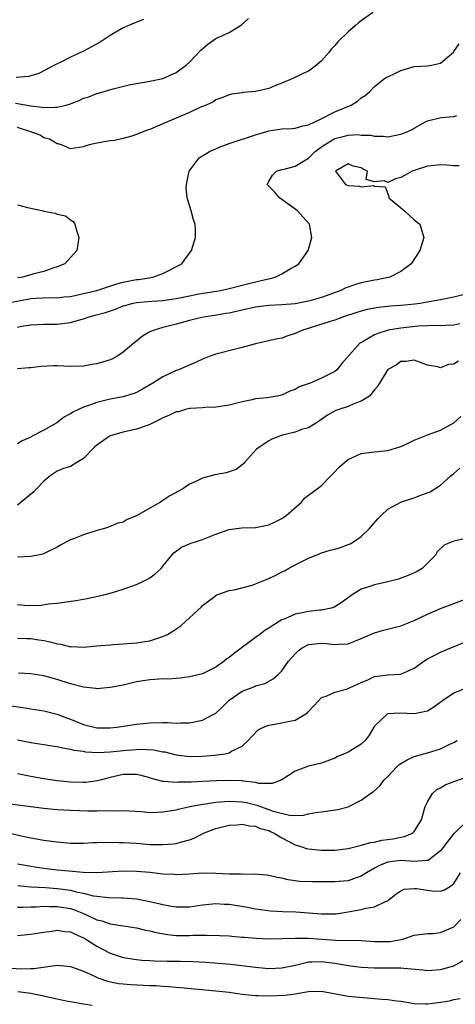
# Model space of a CAD drawing. Units: inches. Extents: x 2535000 to 2538000, y 1557000 to 1560000.
# Drawn here: x 2536305 to 2536371, y 1557305 to 1557454 of the extents above; entities that cross this region are included whole.
import ezdxf

# ---------------------------------------------------------------- set-up
doc = ezdxf.new("R2010")
doc.units = ezdxf.units.IN
doc.header["$MEASUREMENT"] = 0
doc.layers.add('LD25351557_2ft', color=54, linetype='Continuous')

msp = doc.modelspace()

# ---------------------------------------------------------------- linework, layer by layer
at = {"layer": 'LD25351557_2ft'}
for points, elevation in [([(2536304.71, 1557441.29), (2536307, 1557440.86), (2536308.67, 1557440.67), (2536309, 1557440.61), (2536310.69, 1557440.69), (2536311, 1557440.67), (2536312.34, 1557441), (2536312.86, 1557441.14), (2536314.31, 1557441.69), (2536315, 1557442.01), (2536315.77, 1557442.23), (2536317, 1557442.73), (2536317.23, 1557442.77), (2536319.45, 1557443.45), (2536322.08, 1557444.08), (2536323, 1557444.25), (2536325, 1557444.58), (2536327, 1557444.98), (2536329, 1557445.9), (2536330.49, 1557447), (2536331, 1557447.46), (2536332.72, 1557449.28), (2536333.81, 1557450.19), (2536335, 1557451.04), (2536337, 1557451.94), (2536338.9, 1557453.1), (2536339.94, 1557454.06)], 7914), ([(2536324.06, 1557453.94), (2536322.65, 1557453.35), (2536321, 1557452.65), (2536319, 1557451.5), (2536318.27, 1557451), (2536317.5, 1557450.5), (2536315, 1557449.11), (2536313, 1557448.23), (2536311.43, 1557447.43), (2536311, 1557447.24), (2536310.59, 1557447), (2536308.24, 1557445.76), (2536307, 1557445.4), (2536306.71, 1557445.29), (2536304.82, 1557445.18)], 7912), ([(2536358.75, 1557455), (2536357, 1557453.72), (2536356.57, 1557453.43), (2536356.11, 1557453), (2536355, 1557452.03), (2536353.45, 1557450.55), (2536353, 1557450.01), (2536352.49, 1557449.51), (2536352.12, 1557449), (2536351, 1557447.66), (2536350.24, 1557447), (2536349, 1557446.12), (2536348.22, 1557445.78), (2536346.62, 1557445), (2536345, 1557444.3), (2536343.9, 1557443.9), (2536343, 1557443.51), (2536341, 1557443.04), (2536339.11, 1557442.89), (2536339, 1557442.86), (2536337.35, 1557442.65), (2536337, 1557442.56), (2536335.91, 1557442.09), (2536335, 1557441.76), (2536334.55, 1557441.45), (2536333.55, 1557441), (2536332.6, 1557440.6), (2536331, 1557439.86), (2536327, 1557438.13), (2536325, 1557437.31), (2536324.76, 1557437.24), (2536324.1, 1557437), (2536323, 1557436.52), (2536322.28, 1557436.28), (2536321, 1557435.92), (2536319.66, 1557435.66), (2536319, 1557435.57), (2536317.28, 1557435.28), (2536317, 1557435.25), (2536315.85, 1557435), (2536315.2, 1557434.8), (2536315, 1557434.7), (2536313, 1557434.36), (2536311.67, 1557435), (2536311.15, 1557435.15), (2536311, 1557435.15), (2536309.85, 1557435.85), (2536309, 1557436.06), (2536308.43, 1557436.43), (2536306.85, 1557437), (2536305, 1557437.59)], 7916), ([(2536303, 1557411.02), (2536305.47, 1557411.47), (2536307, 1557411.78), (2536307.84, 1557411.84), (2536309.92, 1557411.92), (2536311, 1557411.88), (2536312, 1557412), (2536313, 1557412.09), (2536315, 1557412.5), (2536317, 1557412.98), (2536320.02, 1557413.98), (2536321, 1557414.23), (2536323, 1557414.63), (2536323.34, 1557414.66), (2536325.48, 1557415), (2536327, 1557415.56), (2536329.84, 1557417), (2536330.32, 1557417.68), (2536331.32, 1557419), (2536331.9, 1557421), (2536331.91, 1557422.09), (2536331.89, 1557423), (2536331.63, 1557423.63), (2536331.25, 1557425), (2536330.66, 1557427), (2536330.52, 1557428.53), (2536330.54, 1557429), (2536330.97, 1557431), (2536332.46, 1557433), (2536332.78, 1557433.22), (2536333, 1557433.34), (2536334.02, 1557433.98), (2536335, 1557434.37), (2536335.41, 1557434.59), (2536337, 1557435.16), (2536341, 1557436.49), (2536342.73, 1557437), (2536343, 1557437.08), (2536345, 1557437.39), (2536346.54, 1557437.46), (2536347, 1557437.49), (2536348.17, 1557437.83), (2536349, 1557438), (2536350.85, 1557438.85), (2536353, 1557439.97), (2536355.46, 1557441), (2536356.4, 1557441.6), (2536357, 1557442.08), (2536357.57, 1557442.43), (2536358.24, 1557443), (2536359, 1557443.8), (2536360.53, 1557445), (2536360.81, 1557445.19), (2536361, 1557445.28), (2536362.19, 1557445.81), (2536363, 1557446.19), (2536365, 1557446.82), (2536367, 1557446.91), (2536367.61, 1557447), (2536369, 1557447.3), (2536370.94, 1557449), (2536371, 1557449.06), (2536371.78, 1557450.22)], 7918), ([(2536305, 1557407.44), (2536305.6, 1557407.6), (2536307, 1557407.78), (2536309, 1557407.91), (2536309.88, 1557407.88), (2536311, 1557407.89), (2536313, 1557408.12), (2536314.6, 1557408.6), (2536315, 1557408.69), (2536315.85, 1557409), (2536316.77, 1557409.23), (2536318.33, 1557409.67), (2536319.82, 1557410.18), (2536321, 1557410.64), (2536321.27, 1557410.73), (2536322.31, 1557411), (2536323, 1557411.14), (2536325.34, 1557411.34), (2536327, 1557411.45), (2536329, 1557411.77), (2536331, 1557412.18), (2536332.45, 1557412.45), (2536335.76, 1557413), (2536337, 1557413.28), (2536339.99, 1557414.01), (2536342.7, 1557414.7), (2536343.21, 1557414.79), (2536343.99, 1557415), (2536345, 1557415.51), (2536346.24, 1557416.24), (2536347, 1557416.66), (2536347.53, 1557417), (2536348.97, 1557419), (2536349.52, 1557421), (2536349.17, 1557423), (2536348.13, 1557424.13), (2536347.37, 1557425), (2536344.62, 1557427), (2536343.88, 1557427.88), (2536343, 1557428.76), (2536342.78, 1557429), (2536343, 1557429.43), (2536343.58, 1557430.42), (2536344.19, 1557431), (2536345, 1557431.26), (2536345.31, 1557431.31), (2536347, 1557431.76), (2536349, 1557432.96), (2536350.04, 1557433.96), (2536351.17, 1557434.83), (2536351.41, 1557435), (2536353, 1557435.94), (2536354.26, 1557436.26), (2536355, 1557436.43), (2536356.52, 1557436.52), (2536357, 1557436.45), (2536358.44, 1557436.44), (2536359, 1557436.28), (2536360.31, 1557436.31), (2536361, 1557436.21), (2536362.49, 1557436.49), (2536363, 1557436.57), (2536364.04, 1557437), (2536364.7, 1557437.3), (2536365, 1557437.5), (2536366.15, 1557438.15), (2536367, 1557438.61), (2536369.1, 1557439.1), (2536371, 1557439.28), (2536371.43, 1557439.43)], 7920), ([(2536371.82, 1557431.82), (2536371, 1557431.83), (2536369.92, 1557431.92), (2536369, 1557431.96), (2536367, 1557431.74), (2536365, 1557431.1), (2536364.71, 1557431), (2536363.61, 1557430.39), (2536363, 1557430.03), (2536362.15, 1557429.85), (2536361, 1557429.31), (2536360.48, 1557429.52), (2536359, 1557429.38), (2536357.75, 1557429.75), (2536357.94, 1557431), (2536357.3, 1557431.3), (2536357, 1557431.49), (2536355.78, 1557431.78), (2536355, 1557432.13), (2536353.09, 1557431), (2536354.6, 1557429), (2536355, 1557428.82), (2536356.72, 1557428.72), (2536357, 1557428.62), (2536358.83, 1557428.84), (2536359, 1557428.74), (2536360.62, 1557428.62), (2536361, 1557427.58), (2536361.18, 1557427.18), (2536361.17, 1557427), (2536363.51, 1557425), (2536364.29, 1557424.29), (2536365, 1557423.66), (2536365.83, 1557423), (2536366.12, 1557422.12), (2536366.46, 1557421), (2536365.83, 1557419), (2536364.56, 1557417), (2536363, 1557415.87), (2536361.3, 1557415), (2536361.06, 1557414.94), (2536359.4, 1557414.6), (2536359, 1557414.55), (2536357, 1557414.14), (2536356.13, 1557413.87), (2536355, 1557413.49), (2536354.64, 1557413.36), (2536353.9, 1557413), (2536351, 1557411.94), (2536349, 1557411.36), (2536347, 1557410.96), (2536345, 1557410.8), (2536343, 1557410.69), (2536341, 1557410.44), (2536339, 1557410.02), (2536337, 1557409.57), (2536336.52, 1557409.48), (2536334.81, 1557409.19), (2536333.41, 1557409), (2536332.9, 1557408.9), (2536331, 1557408.45), (2536329, 1557407.9), (2536327, 1557407.39), (2536325.66, 1557407), (2536325, 1557406.71), (2536323.91, 1557406.09), (2536322.81, 1557405.19), (2536322.6, 1557405), (2536321, 1557403.65), (2536320, 1557403), (2536319.35, 1557402.65), (2536319, 1557402.51), (2536317.85, 1557402.15), (2536317, 1557401.91), (2536316.22, 1557401.78), (2536315, 1557401.54), (2536313, 1557401.47), (2536311, 1557401.57), (2536310.44, 1557401.57), (2536308.52, 1557401.48), (2536307, 1557401.27), (2536306.71, 1557401.29), (2536305, 1557401.15)], 7922), ([(2536305, 1557425.92), (2536306.49, 1557425.51), (2536308.91, 1557425), (2536309, 1557424.96), (2536310.68, 1557424.68), (2536311, 1557424.49), (2536312.28, 1557424.28), (2536313, 1557423.67), (2536313.4, 1557423.4), (2536313.69, 1557423), (2536313.92, 1557422.08), (2536314.27, 1557421), (2536313.96, 1557419), (2536312.56, 1557417.44), (2536312.18, 1557417), (2536311, 1557416.53), (2536310.34, 1557416.34), (2536309, 1557415.86), (2536307.47, 1557415.47), (2536307, 1557415.32), (2536305.73, 1557415), (2536305, 1557414.89)], 7916), ([(2536373, 1557412.49), (2536371, 1557411.95), (2536369.72, 1557411.72), (2536369, 1557411.56), (2536365.85, 1557411), (2536365.1, 1557410.9), (2536363, 1557410.69), (2536361.41, 1557410.59), (2536359.6, 1557410.4), (2536357.9, 1557410.1), (2536357, 1557409.86), (2536356.34, 1557409.66), (2536354.32, 1557409), (2536353, 1557408.51), (2536352.31, 1557408.31), (2536348.13, 1557407), (2536347, 1557406.46), (2536345.89, 1557406.11), (2536345, 1557405.79), (2536344.32, 1557405.68), (2536341, 1557404.9), (2536339, 1557404.35), (2536338.17, 1557404.17), (2536335, 1557403.36), (2536333.97, 1557403), (2536333, 1557402.59), (2536331.91, 1557402.09), (2536329.35, 1557401), (2536329, 1557400.87), (2536327, 1557399.95), (2536325.48, 1557399), (2536323.92, 1557398.08), (2536323, 1557397.57), (2536322.61, 1557397.39), (2536321, 1557396.89), (2536319, 1557396.54), (2536317, 1557396.07), (2536315.49, 1557395.49), (2536315, 1557395.33), (2536314.21, 1557395), (2536313.39, 1557394.61), (2536313, 1557394.33), (2536312.12, 1557393.88), (2536310.95, 1557393), (2536309, 1557391.9), (2536307.34, 1557391), (2536307.1, 1557390.9), (2536307, 1557390.83), (2536305.72, 1557390.28), (2536305, 1557389.79)], 7924), ([(2536371.92, 1557407.92), (2536371, 1557407.73), (2536369.71, 1557407.71), (2536369, 1557407.65), (2536367.68, 1557407.68), (2536367, 1557407.63), (2536365.59, 1557407.59), (2536363, 1557407.31), (2536361.04, 1557406.96), (2536359.5, 1557406.5), (2536359, 1557406.26), (2536357.27, 1557405.27), (2536356.91, 1557405.09), (2536356.79, 1557405), (2536354.06, 1557401.94), (2536353.31, 1557401), (2536353, 1557400.75), (2536351, 1557399.74), (2536349.25, 1557399), (2536347.58, 1557398.42), (2536347, 1557398.04), (2536346.21, 1557397.79), (2536345, 1557397.15), (2536344.29, 1557397), (2536342.75, 1557396.75), (2536341, 1557396.59), (2536340.47, 1557396.47), (2536339, 1557396.18), (2536337, 1557395.64), (2536335.42, 1557395.42), (2536335, 1557395.34), (2536333.32, 1557395.32), (2536333, 1557395.27), (2536331.17, 1557395.17), (2536331, 1557395.14), (2536330.43, 1557395), (2536329.33, 1557394.67), (2536329, 1557394.65), (2536327.9, 1557394.1), (2536327, 1557393.76), (2536326.52, 1557393.48), (2536325, 1557392.71), (2536324.59, 1557392.59), (2536323, 1557392.01), (2536321, 1557391.59), (2536319, 1557391.03), (2536317, 1557389.61), (2536316.67, 1557389.33), (2536315, 1557387.58), (2536313.99, 1557387), (2536313, 1557386.41), (2536311.94, 1557386.06), (2536311, 1557385.68), (2536309.94, 1557385), (2536309, 1557384.17), (2536307.85, 1557383), (2536307.45, 1557382.55), (2536307, 1557382.19), (2536306.37, 1557381.63), (2536305.56, 1557381), (2536305, 1557380.53)], 7926), ([(2536371.7, 1557402.3), (2536371, 1557401.85), (2536370.2, 1557401.8), (2536369, 1557401.28), (2536368.56, 1557401.44), (2536367, 1557401.68), (2536365, 1557402.44), (2536363.77, 1557402.23), (2536363, 1557402.25), (2536362.29, 1557401.71), (2536361, 1557401.04), (2536360.9, 1557400.9), (2536359.75, 1557399), (2536359.49, 1557398.51), (2536359, 1557397.95), (2536358.22, 1557397), (2536357, 1557396.24), (2536355.87, 1557395.87), (2536355, 1557395.47), (2536353.6, 1557395), (2536353.16, 1557394.84), (2536351.87, 1557394.13), (2536350.7, 1557393.3), (2536350.21, 1557393), (2536349, 1557392.25), (2536347.96, 1557391.96), (2536347, 1557391.56), (2536345.1, 1557391.1), (2536344.79, 1557391), (2536343.48, 1557390.52), (2536343, 1557390.28), (2536341.17, 1557389), (2536339.32, 1557387), (2536339.2, 1557386.8), (2536339, 1557386.64), (2536338.05, 1557385.95), (2536337, 1557385.56), (2536336.57, 1557385.43), (2536334.87, 1557385.13), (2536333, 1557384.64), (2536332.26, 1557384.26), (2536331, 1557383.7), (2536329.99, 1557383), (2536329.36, 1557382.64), (2536328.04, 1557381.96), (2536327, 1557381.24), (2536326.61, 1557381), (2536325, 1557380.09), (2536323, 1557378.91), (2536321.6, 1557378.4), (2536321, 1557378), (2536320.19, 1557377.81), (2536318.78, 1557377.22), (2536318.18, 1557377), (2536317, 1557376.72), (2536315, 1557376.07), (2536313.45, 1557375.45), (2536313, 1557375.29), (2536312.41, 1557375), (2536311.49, 1557374.51), (2536311, 1557374.21), (2536308.85, 1557373.15), (2536307, 1557372.79), (2536305, 1557372.68)], 7928), ([(2536305, 1557365.53), (2536306.6, 1557365.4), (2536308.56, 1557365.44), (2536309.62, 1557365.62), (2536311, 1557365.76), (2536313.84, 1557366.16), (2536315, 1557366.36), (2536315.56, 1557366.44), (2536318.08, 1557367), (2536319.37, 1557367.37), (2536321, 1557367.86), (2536322.29, 1557368.29), (2536323, 1557368.55), (2536323.96, 1557369), (2536324.65, 1557369.35), (2536325, 1557369.55), (2536325.81, 1557370.19), (2536326.72, 1557371), (2536327, 1557371.32), (2536328.34, 1557373), (2536328.66, 1557373.34), (2536329.79, 1557374.21), (2536331, 1557374.7), (2536331.2, 1557374.8), (2536331.9, 1557375), (2536333, 1557375.35), (2536335, 1557376.16), (2536337, 1557376.89), (2536338.87, 1557377.13), (2536341, 1557377.18), (2536342.52, 1557377.48), (2536343, 1557377.59), (2536343.98, 1557378.02), (2536345, 1557378.55), (2536345.28, 1557378.72), (2536345.65, 1557379), (2536347.93, 1557381), (2536348.4, 1557381.6), (2536349, 1557382.07), (2536350.34, 1557383), (2536351, 1557383.52), (2536352.38, 1557385), (2536352.7, 1557385.3), (2536353.68, 1557386.32), (2536354.44, 1557387), (2536355, 1557387.44), (2536357, 1557388.34), (2536359, 1557388.61), (2536361, 1557388.8), (2536362.68, 1557389.32), (2536363, 1557389.4), (2536364.07, 1557389.93), (2536365, 1557390.34), (2536367, 1557391.16), (2536369, 1557391.89), (2536371, 1557393), (2536372.06, 1557393.94)], 7930), ([(2536305, 1557360.45), (2536306.39, 1557360.39), (2536307, 1557360.42), (2536308.21, 1557360.21), (2536309, 1557360.11), (2536309.92, 1557359.92), (2536311, 1557359.6), (2536311.56, 1557359.56), (2536313, 1557359.16), (2536313.18, 1557359.18), (2536315, 1557359.09), (2536317, 1557359.3), (2536319, 1557359.46), (2536319.48, 1557359.48), (2536321, 1557359.58), (2536323, 1557359.74), (2536323.9, 1557359.9), (2536325, 1557360.06), (2536326.55, 1557360.55), (2536327, 1557360.68), (2536327.68, 1557361), (2536328.5, 1557361.5), (2536329.69, 1557362.31), (2536330.48, 1557363), (2536331, 1557363.5), (2536332.82, 1557365.18), (2536333, 1557365.39), (2536334.67, 1557366.67), (2536335.05, 1557366.95), (2536335.17, 1557367), (2536337, 1557367.66), (2536337.77, 1557367.77), (2536340.47, 1557368.47), (2536341, 1557368.65), (2536343, 1557369.46), (2536344.05, 1557369.95), (2536345, 1557370.48), (2536345.36, 1557370.64), (2536345.98, 1557371), (2536347, 1557371.54), (2536349, 1557372.52), (2536350.17, 1557373), (2536351, 1557373.32), (2536352.27, 1557373.73), (2536353, 1557373.92), (2536353.83, 1557374.17), (2536355, 1557374.58), (2536355.3, 1557374.7), (2536355.81, 1557375), (2536357, 1557375.81), (2536358.22, 1557377), (2536358.6, 1557377.4), (2536359.52, 1557378.48), (2536360, 1557379), (2536361, 1557379.94), (2536363, 1557381), (2536364.49, 1557381.51), (2536365, 1557381.67), (2536366.11, 1557382.11), (2536367.43, 1557382.57), (2536369, 1557383.58), (2536370.55, 1557385), (2536371, 1557385.34), (2536371.88, 1557386.12)], 7932), ([(2536373, 1557375.56), (2536371, 1557375.11), (2536370.67, 1557375), (2536369.51, 1557374.49), (2536368.49, 1557373.51), (2536368.2, 1557373), (2536366.2, 1557371), (2536365.46, 1557370.54), (2536365, 1557370.31), (2536364.09, 1557369.91), (2536363, 1557369.5), (2536362.62, 1557369.38), (2536361, 1557368.97), (2536359, 1557368.53), (2536358.27, 1557368.27), (2536357, 1557367.86), (2536355.61, 1557367), (2536355.24, 1557366.76), (2536354.09, 1557365.91), (2536353, 1557365.19), (2536352.87, 1557365.13), (2536352.44, 1557365), (2536351, 1557364.7), (2536350.68, 1557364.68), (2536349, 1557364.49), (2536348.32, 1557364.32), (2536347, 1557364.07), (2536345.31, 1557363.31), (2536345, 1557363.2), (2536343.61, 1557362.39), (2536343, 1557361.95), (2536342.41, 1557361.59), (2536341.66, 1557361), (2536341, 1557360.53), (2536337.82, 1557358.18), (2536337, 1557357.51), (2536336.67, 1557357.33), (2536336.26, 1557357), (2536335, 1557356.07), (2536333, 1557355.05), (2536331, 1557354.59), (2536329.59, 1557354.41), (2536329, 1557354.38), (2536327.72, 1557354.28), (2536327, 1557354.29), (2536325.79, 1557354.21), (2536325, 1557354.18), (2536323, 1557353.84), (2536321, 1557353.36), (2536319, 1557352.98), (2536317, 1557352.79), (2536316.83, 1557352.83), (2536314.97, 1557353.03), (2536313, 1557353.57), (2536311, 1557354.22), (2536309, 1557354.77), (2536307, 1557355.07), (2536305.15, 1557355.15)], 7934), ([(2536303.72, 1557350.28), (2536306.09, 1557349.91), (2536307, 1557349.79), (2536309, 1557349.48), (2536311, 1557348.97), (2536312.4, 1557348.4), (2536313, 1557348.2), (2536313.85, 1557347.85), (2536315, 1557347.4), (2536315.33, 1557347.33), (2536316.57, 1557347), (2536317, 1557346.91), (2536319, 1557346.88), (2536320.04, 1557347), (2536323, 1557347.47), (2536325, 1557347.68), (2536327, 1557347.71), (2536327.71, 1557347.71), (2536329, 1557347.63), (2536329.66, 1557347.66), (2536331, 1557347.65), (2536333, 1557348.04), (2536334.79, 1557349), (2536335, 1557349.13), (2536335.97, 1557350.03), (2536337, 1557351.07), (2536339, 1557352.46), (2536340.48, 1557353), (2536340.85, 1557353.15), (2536341, 1557353.23), (2536342.39, 1557353.61), (2536343.69, 1557354.31), (2536344.48, 1557355), (2536345, 1557355.54), (2536346, 1557357), (2536347, 1557358.1), (2536347.46, 1557358.54), (2536348.05, 1557359), (2536349, 1557359.5), (2536349.54, 1557359.54), (2536351, 1557359.72), (2536351.67, 1557359.67), (2536353, 1557359.47), (2536353.53, 1557359.53), (2536355, 1557359.59), (2536357, 1557360.41), (2536359, 1557361.26), (2536360.34, 1557361.66), (2536361.96, 1557362.04), (2536363, 1557362.31), (2536363.5, 1557362.5), (2536365, 1557363.11), (2536367, 1557364.07), (2536369, 1557364.91), (2536373, 1557366.46)], 7936), ([(2536305, 1557345.07), (2536307, 1557344.67), (2536309, 1557344.38), (2536310.18, 1557344.18), (2536311, 1557344.07), (2536311.86, 1557343.86), (2536313, 1557343.7), (2536313.54, 1557343.54), (2536315, 1557343.36), (2536315.3, 1557343.3), (2536317.18, 1557343.18), (2536319, 1557343.26), (2536321.53, 1557343.53), (2536323, 1557343.64), (2536323.67, 1557343.67), (2536325.58, 1557343.58), (2536327, 1557343.3), (2536327.27, 1557343.27), (2536329, 1557342.84), (2536331, 1557342.59), (2536333, 1557342.62), (2536334.8, 1557342.8), (2536335.18, 1557342.82), (2536336.39, 1557343), (2536337, 1557343.14), (2536337.37, 1557343.37), (2536339, 1557344.13), (2536339.88, 1557345), (2536340.42, 1557345.58), (2536341.41, 1557346.59), (2536342.19, 1557347), (2536343, 1557347.31), (2536343.35, 1557347.35), (2536345, 1557347.65), (2536345.87, 1557347.87), (2536347, 1557348.07), (2536348.63, 1557349), (2536348.84, 1557349.16), (2536349, 1557349.36), (2536350.53, 1557351), (2536351, 1557351.47), (2536351.69, 1557351.69), (2536353, 1557352.28), (2536354.76, 1557352.76), (2536355, 1557352.84), (2536355.32, 1557353), (2536357, 1557353.74), (2536357.88, 1557354.12), (2536359, 1557354.64), (2536361, 1557354.93), (2536363, 1557355.02), (2536365, 1557355.94), (2536366.44, 1557357), (2536367, 1557357.32), (2536368.1, 1557357.9), (2536369, 1557358.33), (2536370.56, 1557359), (2536373, 1557360)], 7938), ([(2536374.44, 1557353.56), (2536371, 1557352.13), (2536369.28, 1557351), (2536367.99, 1557350.01), (2536367, 1557349.42), (2536365, 1557349), (2536362.87, 1557349.13), (2536360.98, 1557349.02), (2536359, 1557347.16), (2536358.88, 1557347), (2536358.2, 1557345.8), (2536357.59, 1557345), (2536357, 1557344.43), (2536355, 1557343.25), (2536354.46, 1557343), (2536353.42, 1557342.58), (2536353, 1557342.32), (2536351, 1557341.55), (2536349, 1557341.09), (2536347, 1557340.34), (2536345, 1557339.03), (2536343.5, 1557338.5), (2536341.48, 1557338.52), (2536341, 1557338.64), (2536339.14, 1557338.86), (2536339, 1557338.89), (2536337, 1557338.97), (2536335.11, 1557338.89), (2536333, 1557338.78), (2536331.28, 1557338.72), (2536331, 1557338.69), (2536329.32, 1557338.68), (2536329, 1557338.65), (2536327.18, 1557338.82), (2536327, 1557338.81), (2536325.25, 1557339.25), (2536325, 1557339.34), (2536323.69, 1557339.69), (2536323, 1557339.83), (2536321.86, 1557339.86), (2536321, 1557339.83), (2536319, 1557339.4), (2536317.48, 1557339), (2536317.11, 1557338.89), (2536315.33, 1557338.67), (2536315, 1557338.65), (2536313, 1557338.71), (2536311, 1557338.91), (2536309, 1557339.22), (2536307, 1557339.57), (2536305, 1557339.97)], 7940), ([(2536303.48, 1557335.48), (2536307, 1557335), (2536309, 1557334.75), (2536311, 1557334.56), (2536313, 1557334.45), (2536315.62, 1557334.38), (2536317, 1557334.37), (2536318.43, 1557334.43), (2536319.61, 1557334.39), (2536321, 1557334.44), (2536323.76, 1557334.24), (2536325, 1557334.12), (2536326.16, 1557334.16), (2536327, 1557334.21), (2536329, 1557334.53), (2536329.36, 1557334.64), (2536331.05, 1557335), (2536333, 1557335.37), (2536333.41, 1557335.41), (2536335, 1557335.67), (2536335.72, 1557335.72), (2536337, 1557335.85), (2536339, 1557335.75), (2536339.61, 1557335.61), (2536341.21, 1557335.21), (2536341.75, 1557335), (2536343, 1557334.58), (2536343.68, 1557334.32), (2536346.32, 1557333.68), (2536348.28, 1557333.72), (2536349, 1557333.9), (2536350.11, 1557334.11), (2536351, 1557334.23), (2536351.7, 1557334.3), (2536353.44, 1557334.56), (2536355.01, 1557334.99), (2536357, 1557335.98), (2536358.41, 1557337), (2536358.77, 1557337.23), (2536359.83, 1557338.17), (2536360.4, 1557339), (2536361, 1557339.55), (2536362.36, 1557341), (2536362.69, 1557341.31), (2536363, 1557341.53), (2536363.91, 1557342.09), (2536365, 1557342.55), (2536367, 1557343.12), (2536369, 1557343.75), (2536370.48, 1557344.48), (2536371, 1557344.7), (2536371.48, 1557345)], 7942), ([(2536303.88, 1557331), (2536305.35, 1557330.65), (2536307, 1557330.31), (2536309, 1557329.95), (2536311, 1557329.66), (2536313, 1557329.47), (2536315, 1557329.48), (2536316.44, 1557329.56), (2536317, 1557329.56), (2536318.39, 1557329.61), (2536320.4, 1557329.6), (2536321, 1557329.58), (2536323, 1557329.47), (2536325, 1557329.3), (2536326.74, 1557329.26), (2536327, 1557329.27), (2536328.61, 1557329.39), (2536329, 1557329.45), (2536329.64, 1557329.64), (2536331, 1557329.99), (2536331.74, 1557330.26), (2536333.15, 1557331), (2536335, 1557331.71), (2536337, 1557332.19), (2536338.24, 1557332.24), (2536339, 1557332.33), (2536340.08, 1557332.08), (2536341, 1557332.04), (2536341.72, 1557331.72), (2536343, 1557331.37), (2536343.26, 1557331.26), (2536343.8, 1557331), (2536345, 1557330.27), (2536347, 1557329.25), (2536347.84, 1557329), (2536348.7, 1557328.7), (2536349, 1557328.62), (2536351, 1557328.41), (2536352.43, 1557328.43), (2536353, 1557328.42), (2536355, 1557328.69), (2536356.85, 1557329.15), (2536357, 1557329.17), (2536358.42, 1557329.58), (2536359, 1557329.65), (2536360.09, 1557329.91), (2536361.84, 1557330.16), (2536363, 1557330.4), (2536363.52, 1557330.48), (2536364.72, 1557331), (2536365, 1557331.24), (2536366.09, 1557333), (2536366.68, 1557335), (2536367, 1557335.73), (2536367.79, 1557337), (2536368.41, 1557337.59), (2536369, 1557337.84), (2536369.7, 1557338.3), (2536371, 1557338.78), (2536371.15, 1557338.85), (2536373, 1557339.48)], 7944), ([(2536373, 1557332.84), (2536371.11, 1557331), (2536371, 1557330.92), (2536369, 1557328.32), (2536367.13, 1557326.87), (2536367, 1557326.84), (2536366.86, 1557326.86), (2536365, 1557326.71), (2536363, 1557326.84), (2536361.34, 1557326.66), (2536361, 1557326.6), (2536359.83, 1557326.17), (2536359, 1557325.71), (2536357.76, 1557325), (2536357, 1557324.49), (2536356.24, 1557324.24), (2536355, 1557323.8), (2536353, 1557323.63), (2536349.64, 1557323.64), (2536347.71, 1557323.71), (2536345.93, 1557323.93), (2536345, 1557324.17), (2536344.29, 1557324.29), (2536343, 1557324.59), (2536342.64, 1557324.64), (2536340.8, 1557324.8), (2536339, 1557324.77), (2536338.8, 1557324.8), (2536337, 1557324.81), (2536335, 1557324.92), (2536333, 1557324.94), (2536331, 1557324.82), (2536329, 1557324.72), (2536328.75, 1557324.75), (2536327, 1557324.81), (2536325.03, 1557325.03), (2536323, 1557325.22), (2536321, 1557325.26), (2536317, 1557324.98), (2536314.95, 1557325.05), (2536312.75, 1557325.25), (2536311, 1557325.42), (2536309, 1557325.65), (2536307, 1557325.94), (2536305, 1557326.31)], 7946), ([(2536305.07, 1557323.07), (2536307, 1557322.88), (2536309.24, 1557322.76), (2536311, 1557322.62), (2536311.44, 1557322.56), (2536313, 1557322.38), (2536313.85, 1557322.15), (2536315, 1557321.94), (2536316.46, 1557321.54), (2536317, 1557321.45), (2536318.75, 1557321.25), (2536320.78, 1557321.22), (2536321, 1557321.23), (2536323, 1557321.07), (2536324.74, 1557320.74), (2536326.37, 1557320.37), (2536327, 1557320.19), (2536328.03, 1557320.03), (2536329, 1557319.84), (2536331, 1557319.86), (2536333, 1557320.14), (2536335, 1557320.35), (2536336.28, 1557320.28), (2536337, 1557320.26), (2536339.8, 1557319.8), (2536341, 1557319.57), (2536343.26, 1557319.26), (2536345.15, 1557319.15), (2536347.09, 1557319.09), (2536349, 1557318.97), (2536351, 1557318.81), (2536353, 1557318.81), (2536353.18, 1557318.82), (2536355, 1557319.1), (2536357, 1557319.48), (2536357.67, 1557319.67), (2536359, 1557319.87), (2536360.67, 1557320.67), (2536361, 1557320.79), (2536361.28, 1557321), (2536362.2, 1557321.8), (2536363, 1557322.29), (2536363.48, 1557322.52), (2536365, 1557322.65), (2536365.37, 1557322.63), (2536367, 1557322.38), (2536367.71, 1557322.29), (2536369, 1557322.25), (2536369.56, 1557322.44), (2536370.49, 1557323), (2536371, 1557323.37), (2536372, 1557325)], 7948), ([(2536305, 1557319.8), (2536305.79, 1557319.79), (2536307, 1557319.85), (2536307.86, 1557319.86), (2536309, 1557319.95), (2536309.91, 1557319.91), (2536311, 1557319.93), (2536313, 1557319.6), (2536313.47, 1557319.47), (2536315, 1557318.86), (2536317, 1557317.92), (2536317.75, 1557317.75), (2536319, 1557317.28), (2536323, 1557316.68), (2536324.35, 1557316.35), (2536325, 1557316.22), (2536325.97, 1557315.97), (2536327.68, 1557315.68), (2536329, 1557315.55), (2536329.54, 1557315.54), (2536331, 1557315.52), (2536331.56, 1557315.56), (2536333, 1557315.56), (2536333.6, 1557315.6), (2536335.55, 1557315.55), (2536337, 1557315.48), (2536337.43, 1557315.43), (2536339, 1557315.3), (2536339.26, 1557315.26), (2536341.11, 1557315.11), (2536343, 1557315.05), (2536345.08, 1557315.08), (2536347, 1557315.15), (2536349, 1557315.14), (2536353.17, 1557314.83), (2536357, 1557314.77), (2536359, 1557314.64), (2536359.37, 1557314.63), (2536361, 1557314.64), (2536361.35, 1557314.65), (2536363.05, 1557314.95), (2536363.28, 1557315), (2536365, 1557315.56), (2536367, 1557315.82), (2536367.84, 1557315.84), (2536369, 1557315.97), (2536371, 1557316.82), (2536372.07, 1557317.93)], 7950), ([(2536305, 1557315.55), (2536307, 1557315.71), (2536309, 1557316.05), (2536310.19, 1557316.19), (2536311, 1557316.32), (2536312.14, 1557316.14), (2536313, 1557316.08), (2536313.71, 1557315.71), (2536315, 1557315.2), (2536315.35, 1557315), (2536317, 1557313.94), (2536319, 1557312.88), (2536321, 1557312.22), (2536322.04, 1557312.04), (2536323, 1557311.91), (2536323.82, 1557311.82), (2536325, 1557311.76), (2536325.7, 1557311.7), (2536327.65, 1557311.65), (2536329.64, 1557311.64), (2536331.59, 1557311.59), (2536333.49, 1557311.49), (2536335.35, 1557311.35), (2536337.19, 1557311.19), (2536341, 1557310.74), (2536343, 1557310.57), (2536345, 1557310.63), (2536347.06, 1557311.06), (2536349, 1557311.53), (2536349.53, 1557311.53), (2536351, 1557311.62), (2536353, 1557311.33), (2536353.3, 1557311.3), (2536355, 1557311), (2536357, 1557310.77), (2536359, 1557310.66), (2536361, 1557310.67), (2536363, 1557310.65), (2536363.41, 1557310.59), (2536366.32, 1557310.32), (2536367, 1557310.24), (2536369, 1557310.37), (2536371, 1557310.93), (2536373, 1557312.12)], 7952), ([(2536302.71, 1557310.71), (2536305.48, 1557310.52), (2536307, 1557310.54), (2536307.47, 1557310.53), (2536311, 1557311.03), (2536313, 1557310.87), (2536313.19, 1557310.81), (2536315, 1557310.12), (2536316.56, 1557309.44), (2536317.14, 1557309.14), (2536318.63, 1557308.63), (2536320.3, 1557308.3), (2536321, 1557308.22), (2536322.12, 1557308.12), (2536325, 1557307.99), (2536325.96, 1557307.96), (2536327, 1557307.86), (2536327.83, 1557307.83), (2536329, 1557307.71), (2536329.67, 1557307.67), (2536335, 1557307.19), (2536337, 1557306.96), (2536339, 1557306.69), (2536341, 1557306.48), (2536341.51, 1557306.49), (2536343, 1557306.43), (2536345.46, 1557306.54), (2536347, 1557306.74), (2536347.25, 1557306.75), (2536349, 1557307.05), (2536351, 1557307.1), (2536355, 1557306.39), (2536357.9, 1557306.1), (2536359, 1557306.03), (2536360.09, 1557305.91), (2536361, 1557305.88), (2536362.34, 1557305.66), (2536363, 1557305.6), (2536365, 1557305.27), (2536366.77, 1557305.23), (2536367, 1557305.21), (2536369, 1557305.46), (2536370.33, 1557305.67), (2536371, 1557305.88), (2536371.97, 1557306.03)], 7954), ([(2536305.05, 1557307.05), (2536307, 1557306.83), (2536307.23, 1557306.77), (2536309, 1557306.44), (2536309.79, 1557306.21), (2536311, 1557305.98), (2536312.34, 1557305.66), (2536313, 1557305.56), (2536315, 1557305.2), (2536316.31, 1557305)], 7956)]:
    msp.add_lwpolyline(points, dxfattribs=dict(at, elevation=elevation))

doc.saveas('drawing.dxf')
